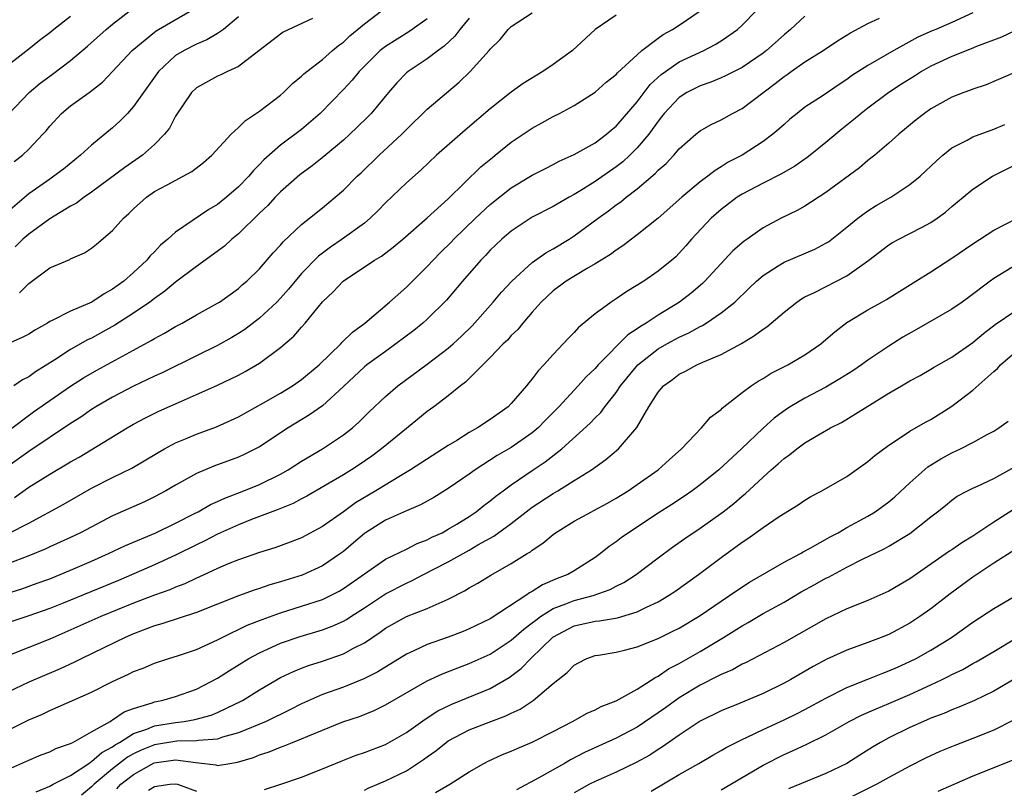
# Model space of a CAD drawing. Units: inches. Extents: x 2559000 to 2562000, y 1551000 to 1554000.
# Drawn here: x 2561250 to 2561344, y 1551215 to 1551288 of the extents above; entities that cross this region are included whole.
import ezdxf

# ---------------------------------------------------------------- set-up
doc = ezdxf.new("R2010")
doc.units = ezdxf.units.IN
doc.header["$MEASUREMENT"] = 0
doc.layers.add('LD25591551_2ft', color=33, linetype='Continuous')

msp = doc.modelspace()

# ---------------------------------------------------------------- linework, layer by layer
at = {"layer": 'LD25591551_2ft'}
for points, elevation in [([(2561250.115, 1551261.885), (2561251, 1551262.786), (2561253, 1551264.25), (2561254.93, 1551265.07), (2561255, 1551265.113), (2561256.306, 1551265.694), (2561257, 1551266.147), (2561257.474, 1551266.526), (2561259, 1551267.827), (2561260.05, 1551269), (2561260.557, 1551269.443), (2561261, 1551269.883), (2561262.223, 1551271), (2561263, 1551271.533), (2561264.193, 1551272.193), (2561265.718, 1551273), (2561266.54, 1551273.46), (2561267.677, 1551274.323), (2561268.465, 1551275), (2561270.295, 1551277), (2561271, 1551277.652), (2561271.667, 1551278.333), (2561273, 1551279.221), (2561275, 1551280.743), (2561275.301, 1551281), (2561276.155, 1551281.845), (2561277, 1551282.537), (2561277.23, 1551282.77), (2561277.501, 1551283), (2561279, 1551284.137), (2561279.973, 1551285), (2561280.53, 1551285.47), (2561281, 1551285.805), (2561281.617, 1551286.383), (2561283, 1551287.54), (2561287.215, 1551290.785)], 7164), ([(2561249.081, 1551238.919), (2561251, 1551239.907), (2561254.302, 1551241.698), (2561257, 1551243.249), (2561259, 1551244.265), (2561260.845, 1551245.155), (2561263.35, 1551246.65), (2561263.958, 1551247), (2561265, 1551247.57), (2561265.962, 1551247.962), (2561267, 1551248.409), (2561268.899, 1551249.101), (2561271, 1551250.067), (2561273.383, 1551251.383), (2561275, 1551252.307), (2561276.132, 1551253), (2561277, 1551253.601), (2561278.677, 1551255), (2561280.742, 1551257), (2561280.86, 1551257.14), (2561281.866, 1551258.134), (2561283.048, 1551259), (2561285.384, 1551261), (2561287, 1551262.427), (2561289, 1551264.396), (2561289.552, 1551265), (2561290.264, 1551265.736), (2561291.271, 1551266.729), (2561291.514, 1551267), (2561293.596, 1551269), (2561295, 1551270.304), (2561297, 1551271.896), (2561299, 1551273.092), (2561300.249, 1551273.751), (2561301, 1551274.118), (2561301.573, 1551274.427), (2561303, 1551275.063), (2561305, 1551276.204), (2561306.07, 1551277), (2561306.567, 1551277.433), (2561307, 1551277.777), (2561309, 1551280.115), (2561309.668, 1551281), (2561310.255, 1551281.745), (2561311.302, 1551282.698), (2561311.709, 1551283), (2561313, 1551283.903), (2561315.356, 1551285), (2561316.442, 1551285.558), (2561317, 1551285.913), (2561318.559, 1551287), (2561319, 1551287.407), (2561321.759, 1551290.241)], 7176), ([(2561249.079, 1551278.921), (2561251.032, 1551281), (2561252.105, 1551281.895), (2561253, 1551282.562), (2561253.264, 1551282.736), (2561255, 1551284.044), (2561256.605, 1551285.396), (2561258.389, 1551287), (2561259, 1551287.505), (2561260.969, 1551289.031)], 7156), ([(2561249.608, 1551274.392), (2561250.395, 1551275), (2561251, 1551275.583), (2561252.353, 1551277), (2561252.655, 1551277.345), (2561253, 1551277.793), (2561254.131, 1551279), (2561255, 1551279.705), (2561256.76, 1551281), (2561256.907, 1551281.093), (2561258.024, 1551281.977), (2561259, 1551282.987), (2561260.866, 1551285), (2561263, 1551286.755), (2561263.141, 1551286.859), (2561266.925, 1551289.074)], 7158), ([(2561249.633, 1551242.367), (2561251, 1551243.335), (2561253, 1551244.584), (2561255, 1551245.752), (2561255.799, 1551246.201), (2561260.394, 1551249), (2561261, 1551249.348), (2561262.075, 1551249.925), (2561263.406, 1551250.594), (2561265.558, 1551251.558), (2561267, 1551252.167), (2561268.944, 1551253.056), (2561271, 1551254.031), (2561271.638, 1551254.362), (2561273, 1551255.156), (2561275, 1551256.667), (2561276.262, 1551257.738), (2561277, 1551258.608), (2561277.355, 1551259), (2561279, 1551261.008), (2561280.028, 1551261.971), (2561280.963, 1551263), (2561283.954, 1551265), (2561284.62, 1551265.38), (2561285.759, 1551266.241), (2561286.656, 1551267), (2561289, 1551269.044), (2561291, 1551270.833), (2561294.114, 1551273.886), (2561295.203, 1551274.797), (2561295.475, 1551275), (2561297, 1551276.241), (2561299, 1551277.592), (2561299.916, 1551278.084), (2561301, 1551278.694), (2561301.61, 1551279), (2561303, 1551279.75), (2561305, 1551281.031), (2561306.037, 1551281.963), (2561307, 1551282.713), (2561307.129, 1551282.871), (2561309, 1551284.596), (2561309.463, 1551285), (2561311, 1551286.179), (2561311.476, 1551286.525), (2561312.36, 1551287), (2561313, 1551287.411), (2561315, 1551288.793)], 7174), ([(2561307, 1551288.364), (2561305.015, 1551286.985), (2561302.825, 1551285), (2561301, 1551283.674), (2561300.004, 1551283), (2561298.145, 1551281.855), (2561297, 1551281.011), (2561295, 1551279.431), (2561292.609, 1551277.391), (2561289.89, 1551275), (2561288.399, 1551273.601), (2561287, 1551272.377), (2561285, 1551270.456), (2561284.283, 1551269.716), (2561283.561, 1551269), (2561283, 1551268.538), (2561280.89, 1551267), (2561279.757, 1551266.243), (2561278.614, 1551265.386), (2561277, 1551263.709), (2561276.396, 1551263), (2561275.773, 1551262.227), (2561275, 1551261.356), (2561274.658, 1551261), (2561273, 1551259.469), (2561271.612, 1551258.388), (2561271, 1551257.989), (2561270.377, 1551257.623), (2561269, 1551256.863), (2561267, 1551255.886), (2561263.739, 1551254.261), (2561263, 1551253.927), (2561261, 1551252.964), (2561259, 1551251.929), (2561257.392, 1551251), (2561257, 1551250.753), (2561255.968, 1551250.032), (2561255, 1551249.403), (2561251, 1551246.73), (2561248.571, 1551245)], 7172), ([(2561341, 1551288.584), (2561339, 1551287.673), (2561337.461, 1551287), (2561337.126, 1551286.874), (2561335.742, 1551286.258), (2561333.455, 1551285), (2561331, 1551283.579), (2561329.434, 1551282.567), (2561329, 1551282.241), (2561328.244, 1551281.756), (2561326.718, 1551280.718), (2561325, 1551279.587), (2561324.243, 1551279), (2561323.563, 1551278.437), (2561323, 1551277.942), (2561322.52, 1551277.48), (2561321.939, 1551277), (2561321, 1551276.304), (2561319, 1551275.02), (2561317.671, 1551274.329), (2561317, 1551273.886), (2561316.437, 1551273.563), (2561315.739, 1551273), (2561315, 1551272.46), (2561313.247, 1551271), (2561311, 1551269.009), (2561309, 1551267.4), (2561307.631, 1551266.369), (2561307, 1551265.965), (2561306.456, 1551265.544), (2561305, 1551264.634), (2561304.159, 1551264.159), (2561302.229, 1551263), (2561301, 1551262.079), (2561299.844, 1551261), (2561299, 1551260.05), (2561298.108, 1551259), (2561297.616, 1551258.384), (2561297, 1551257.802), (2561296.629, 1551257.371), (2561296.238, 1551257), (2561295, 1551255.71), (2561294.28, 1551255), (2561292.653, 1551253.346), (2561292.177, 1551253), (2561291, 1551252.046), (2561289.624, 1551251), (2561289, 1551250.552), (2561287, 1551248.952), (2561284.63, 1551247), (2561283.7, 1551246.3), (2561282.511, 1551245.489), (2561281.757, 1551245), (2561281, 1551244.533), (2561277.514, 1551242.486), (2561277, 1551242.225), (2561276.209, 1551241.791), (2561274.79, 1551241.21), (2561272.249, 1551240.249), (2561271, 1551239.754), (2561269, 1551238.865), (2561267.789, 1551238.211), (2561267, 1551237.84), (2561265, 1551236.846), (2561263, 1551235.941), (2561259.546, 1551234.454), (2561254.286, 1551232.286), (2561253, 1551231.767), (2561251, 1551231.058), (2561249, 1551230.401)], 7182), ([(2561249, 1551248.699), (2561251.467, 1551250.533), (2561255, 1551252.986), (2561256.233, 1551253.767), (2561257.503, 1551254.497), (2561261, 1551256.421), (2561262.675, 1551257.325), (2561263, 1551257.533), (2561263.956, 1551258.044), (2561265, 1551258.666), (2561265.636, 1551259), (2561267, 1551259.794), (2561269, 1551260.893), (2561269.174, 1551261), (2561271, 1551262.309), (2561271.361, 1551262.639), (2561271.803, 1551263), (2561273, 1551264.169), (2561274.31, 1551265.691), (2561275, 1551266.437), (2561275.25, 1551266.75), (2561277, 1551268.4), (2561277.768, 1551269), (2561279, 1551270.002), (2561280.22, 1551271), (2561281, 1551271.673), (2561282.318, 1551273), (2561282.679, 1551273.321), (2561284.419, 1551275), (2561286.564, 1551277), (2561287, 1551277.456), (2561289, 1551279.39), (2561292.037, 1551281.964), (2561293.084, 1551283), (2561294.904, 1551285), (2561295, 1551285.125), (2561295.949, 1551286.051), (2561296.708, 1551287), (2561297, 1551287.298), (2561299, 1551288.583)], 7170), ([(2561325, 1551288.277), (2561323.616, 1551287), (2561323, 1551286.492), (2561321.332, 1551285), (2561321, 1551284.745), (2561319, 1551283.366), (2561317.434, 1551282.566), (2561317, 1551282.374), (2561316.026, 1551281.974), (2561315, 1551281.633), (2561313.748, 1551281), (2561313, 1551280.52), (2561311.59, 1551279), (2561311.337, 1551278.663), (2561311, 1551278.258), (2561310.112, 1551277), (2561309, 1551275.697), (2561308.297, 1551275), (2561307.622, 1551274.378), (2561307, 1551273.892), (2561305, 1551272.487), (2561303.638, 1551271.638), (2561303, 1551271.254), (2561302.523, 1551271), (2561301, 1551270.115), (2561299, 1551269.096), (2561297, 1551267.767), (2561296.098, 1551267), (2561295.526, 1551266.474), (2561295, 1551265.953), (2561294.551, 1551265.448), (2561294.098, 1551265), (2561292.361, 1551263), (2561290.82, 1551261.18), (2561289, 1551259.378), (2561288.582, 1551259), (2561287.706, 1551258.294), (2561286.012, 1551257), (2561285, 1551256.283), (2561283.239, 1551255), (2561283, 1551254.81), (2561281, 1551252.948), (2561279, 1551251.115), (2561277.772, 1551250.228), (2561275.748, 1551249), (2561273, 1551247.196), (2561272.633, 1551247), (2561271.544, 1551246.456), (2561271, 1551246.218), (2561268.649, 1551245.351), (2561267, 1551244.656), (2561265, 1551243.543), (2561264.085, 1551243), (2561263, 1551242.423), (2561262.041, 1551241.959), (2561259, 1551240.617), (2561255.938, 1551239), (2561255, 1551238.55), (2561253, 1551237.648), (2561252.563, 1551237.437), (2561251, 1551236.791), (2561249, 1551236.035)], 7178), ([(2561255, 1551288.229), (2561253.393, 1551287), (2561253, 1551286.676), (2561252.039, 1551285.961), (2561251, 1551285.121), (2561249, 1551283.576)], 7154), ([(2561271, 1551288.205), (2561269.577, 1551287), (2561269, 1551286.606), (2561267.986, 1551286.014), (2561267, 1551285.611), (2561265.807, 1551285), (2561265, 1551284.503), (2561263.372, 1551283), (2561261, 1551279.645), (2561260.414, 1551279), (2561259.723, 1551278.277), (2561259, 1551277.629), (2561257, 1551275.98), (2561255.939, 1551275), (2561254.308, 1551273.692), (2561253.412, 1551273), (2561253, 1551272.727), (2561251, 1551271.308), (2561249, 1551269.616)], 7160), ([(2561249, 1551233.241), (2561250.34, 1551233.66), (2561251.822, 1551234.178), (2561253, 1551234.606), (2561255, 1551235.411), (2561257, 1551236.273), (2561258.624, 1551237), (2561260.218, 1551237.782), (2561263.111, 1551239), (2561265, 1551239.894), (2561266.821, 1551240.821), (2561267.168, 1551241), (2561268.325, 1551241.675), (2561269, 1551241.972), (2561269.695, 1551242.305), (2561271.516, 1551243), (2561273, 1551243.604), (2561275, 1551244.578), (2561275.742, 1551245), (2561277, 1551245.817), (2561279, 1551247.014), (2561281, 1551248.339), (2561281.857, 1551249), (2561282.468, 1551249.532), (2561283.466, 1551250.533), (2561285, 1551252.001), (2561286.173, 1551253), (2561289, 1551255.068), (2561291, 1551256.598), (2561291.456, 1551257), (2561292.255, 1551257.746), (2561293.269, 1551258.731), (2561295.285, 1551261), (2561296.063, 1551261.937), (2561297.044, 1551263), (2561299, 1551264.782), (2561300.292, 1551265.708), (2561301, 1551266.09), (2561302.52, 1551267), (2561303, 1551267.306), (2561305.272, 1551269), (2561306.285, 1551269.715), (2561307, 1551270.266), (2561307.438, 1551270.562), (2561307.957, 1551271), (2561309, 1551271.799), (2561310.731, 1551273.269), (2561311, 1551273.57), (2561311.769, 1551274.231), (2561312.484, 1551275), (2561313, 1551275.603), (2561314.611, 1551277), (2561315, 1551277.318), (2561316.062, 1551277.938), (2561317, 1551278.382), (2561318.095, 1551279), (2561319, 1551279.462), (2561322.158, 1551281.842), (2561323, 1551282.529), (2561323.287, 1551282.713), (2561323.679, 1551283), (2561325, 1551283.912), (2561326.729, 1551285), (2561328.09, 1551285.91), (2561329.328, 1551286.672), (2561331, 1551287.574), (2561332.093, 1551288.093)], 7180), ([(2561289, 1551288.031), (2561287.558, 1551287), (2561287.224, 1551286.776), (2561285, 1551285.385), (2561284.511, 1551285), (2561283, 1551283.509), (2561282.507, 1551283), (2561281.832, 1551282.168), (2561281, 1551281.26), (2561278.798, 1551279), (2561277, 1551277.464), (2561275, 1551275.965), (2561273.42, 1551274.581), (2561273, 1551274.115), (2561272.439, 1551273.561), (2561271.977, 1551273), (2561271, 1551271.997), (2561269.857, 1551271), (2561269, 1551270.294), (2561268.183, 1551269.817), (2561265, 1551267.679), (2561264.273, 1551267), (2561263.576, 1551266.424), (2561263, 1551265.805), (2561262.592, 1551265.408), (2561262.261, 1551265), (2561261, 1551263.828), (2561260.065, 1551263), (2561259, 1551262.223), (2561258.199, 1551261.8), (2561257.015, 1551261), (2561255, 1551260.132), (2561253.231, 1551259.231), (2561253, 1551259.13), (2561252.791, 1551259), (2561251.639, 1551258.361), (2561251, 1551257.936), (2561250.379, 1551257.621), (2561249, 1551257)], 7166), ([(2561293, 1551288.076), (2561292.111, 1551287), (2561291.636, 1551286.363), (2561290.599, 1551285.401), (2561290.041, 1551285), (2561289, 1551284.195), (2561287.174, 1551283), (2561287, 1551282.854), (2561286.082, 1551281.918), (2561285.289, 1551281), (2561283.647, 1551279), (2561283.336, 1551278.664), (2561282.326, 1551277.673), (2561281.612, 1551277), (2561281, 1551276.452), (2561279.123, 1551274.877), (2561278.011, 1551273.988), (2561276.857, 1551273.143), (2561275, 1551271.501), (2561274.507, 1551271), (2561273.787, 1551270.213), (2561273, 1551269.471), (2561271, 1551267.514), (2561270.369, 1551267), (2561269.658, 1551266.342), (2561267, 1551264.402), (2561265, 1551262.904), (2561263.969, 1551262.031), (2561263, 1551261.354), (2561262.548, 1551261), (2561261, 1551259.946), (2561259.205, 1551258.795), (2561257, 1551257.555), (2561256.619, 1551257.381), (2561255, 1551256.465), (2561253.477, 1551255.477), (2561251.66, 1551254.34), (2561251, 1551253.868), (2561250.416, 1551253.584), (2561249.592, 1551253)], 7168), ([(2561278.04, 1551288.04), (2561275.261, 1551286.739), (2561275, 1551286.567), (2561271, 1551283.476), (2561269.958, 1551283), (2561269.327, 1551282.673), (2561269, 1551282.533), (2561267, 1551281.446), (2561266.535, 1551281), (2561265, 1551278.726), (2561264.416, 1551277.584), (2561263.959, 1551277), (2561263, 1551276.024), (2561261.858, 1551275), (2561260.162, 1551273.838), (2561257, 1551271.478), (2561256.287, 1551271), (2561255.555, 1551270.445), (2561255, 1551270.144), (2561253, 1551268.945), (2561251, 1551267.49), (2561250.439, 1551267), (2561249.717, 1551266.283)], 7162), ([(2561345, 1551286.872), (2561343.742, 1551286.258), (2561341.364, 1551285.364), (2561340.852, 1551285.148), (2561339, 1551284.432), (2561337, 1551283.505), (2561336.11, 1551283), (2561335.442, 1551282.558), (2561334.209, 1551281.792), (2561333.003, 1551281), (2561331, 1551279.502), (2561330.353, 1551279), (2561329.631, 1551278.369), (2561328.516, 1551277.484), (2561327, 1551276.215), (2561325.491, 1551275), (2561325.217, 1551274.783), (2561324.047, 1551273.952), (2561322.777, 1551273.223), (2561321, 1551272.335), (2561319, 1551271.293), (2561318.542, 1551271), (2561317, 1551269.835), (2561316.046, 1551269), (2561314.179, 1551267), (2561313.636, 1551266.364), (2561313, 1551265.656), (2561312.674, 1551265.326), (2561312.298, 1551265), (2561311, 1551263.933), (2561309.624, 1551263), (2561308.004, 1551261.996), (2561307, 1551261.305), (2561306.525, 1551261), (2561305, 1551259.872), (2561303.421, 1551258.578), (2561303, 1551258.106), (2561302.449, 1551257.551), (2561301, 1551255.989), (2561300.114, 1551255), (2561299.563, 1551254.437), (2561299, 1551253.663), (2561298.69, 1551253.31), (2561298.448, 1551253), (2561297, 1551251.316), (2561296.692, 1551251), (2561295, 1551249.784), (2561293.794, 1551249), (2561293, 1551248.559), (2561291.798, 1551247.798), (2561291, 1551247.317), (2561287.4, 1551245), (2561286.441, 1551244.44), (2561284.09, 1551243), (2561282.148, 1551241.852), (2561281, 1551241.004), (2561279, 1551239.582), (2561277, 1551238.517), (2561275.915, 1551238.085), (2561274.454, 1551237.546), (2561273, 1551237.104), (2561271, 1551236.421), (2561270.03, 1551236.03), (2561269, 1551235.59), (2561267.234, 1551234.766), (2561267, 1551234.67), (2561265.871, 1551234.129), (2561265, 1551233.8), (2561264.446, 1551233.554), (2561263, 1551233.033), (2561261, 1551232.264), (2561257.883, 1551231), (2561253, 1551228.84), (2561249, 1551227.258)], 7184), ([(2561345, 1551282.884), (2561343, 1551282.031), (2561342.265, 1551281.735), (2561341, 1551281.322), (2561340.779, 1551281.221), (2561340.136, 1551281), (2561339, 1551280.549), (2561337, 1551279.425), (2561336.386, 1551279), (2561335.614, 1551278.386), (2561333.945, 1551277), (2561333, 1551276.16), (2561331.647, 1551275), (2561331.289, 1551274.711), (2561331, 1551274.502), (2561330.19, 1551273.81), (2561327, 1551271.452), (2561325, 1551270.16), (2561324.252, 1551269.748), (2561322.743, 1551269), (2561321, 1551268.07), (2561319.477, 1551267), (2561319.188, 1551266.812), (2561318.117, 1551265.883), (2561315.461, 1551263), (2561315.231, 1551262.77), (2561314.144, 1551261.856), (2561313.05, 1551261), (2561311, 1551259.745), (2561309.872, 1551259), (2561309.317, 1551258.683), (2561309, 1551258.441), (2561308.114, 1551257.886), (2561305.281, 1551255), (2561305, 1551254.673), (2561304.143, 1551253.857), (2561303.394, 1551253), (2561301.528, 1551251), (2561300.272, 1551249.728), (2561299.576, 1551249), (2561299, 1551248.51), (2561297, 1551247.119), (2561295.65, 1551246.35), (2561293.568, 1551245), (2561293, 1551244.586), (2561291, 1551243.204), (2561289.632, 1551242.368), (2561288.351, 1551241.649), (2561287, 1551241.091), (2561285, 1551240.19), (2561283.11, 1551239), (2561283, 1551238.923), (2561281.976, 1551238.024), (2561281, 1551237.21), (2561280.717, 1551237), (2561279, 1551235.833), (2561277.06, 1551234.94), (2561275, 1551234.301), (2561273.981, 1551234.019), (2561273, 1551233.674), (2561272.485, 1551233.515), (2561271, 1551232.966), (2561269, 1551232.181), (2561267, 1551231.374), (2561263.705, 1551230.295), (2561263, 1551230.11), (2561261, 1551229.347), (2561260.2, 1551229), (2561256.065, 1551227), (2561255.363, 1551226.638), (2561253.995, 1551226.005), (2561251, 1551224.735), (2561249, 1551223.798)], 7186), ([(2561247.344, 1551219.344), (2561250.688, 1551221), (2561251, 1551221.152), (2561252.303, 1551221.697), (2561253, 1551222.034), (2561257, 1551223.779), (2561259, 1551224.793), (2561260.51, 1551225.491), (2561261, 1551225.747), (2561261.914, 1551226.086), (2561263, 1551226.56), (2561264.361, 1551227), (2561265.279, 1551227.279), (2561267, 1551227.851), (2561269, 1551228.766), (2561269.438, 1551229), (2561271.836, 1551230.164), (2561273.268, 1551230.732), (2561275, 1551231.355), (2561277, 1551231.978), (2561279, 1551232.633), (2561279.774, 1551233), (2561280.584, 1551233.416), (2561281, 1551233.663), (2561283, 1551235.079), (2561285, 1551236.465), (2561287, 1551237.44), (2561288.032, 1551237.968), (2561289, 1551238.32), (2561289.438, 1551238.562), (2561290.4, 1551239), (2561291, 1551239.324), (2561291.821, 1551239.821), (2561293, 1551240.554), (2561293.659, 1551241), (2561294.4, 1551241.6), (2561295, 1551242.043), (2561295.518, 1551242.482), (2561296.216, 1551243), (2561297, 1551243.574), (2561299, 1551244.945), (2561300.235, 1551245.764), (2561301.823, 1551247), (2561304.537, 1551249.463), (2561305, 1551249.964), (2561305.526, 1551250.473), (2561305.905, 1551251), (2561307, 1551252.373), (2561307.423, 1551253), (2561309.058, 1551255), (2561311, 1551256.525), (2561311.827, 1551257), (2561313, 1551257.645), (2561313.943, 1551258.057), (2561315, 1551258.667), (2561315.23, 1551258.77), (2561315.596, 1551259), (2561317, 1551259.962), (2561318.312, 1551261), (2561319.689, 1551262.311), (2561320.387, 1551263), (2561321, 1551263.533), (2561322.456, 1551264.456), (2561323, 1551264.819), (2561325.948, 1551266.052), (2561327, 1551266.602), (2561327.244, 1551266.756), (2561329, 1551268.138), (2561330.031, 1551269), (2561331, 1551269.71), (2561331.795, 1551270.205), (2561333.175, 1551271), (2561335, 1551272.199), (2561335.964, 1551273), (2561337.53, 1551274.47), (2561338.125, 1551275), (2561339, 1551275.705), (2561340.446, 1551276.446), (2561341, 1551276.761), (2561343, 1551277.502), (2561344.063, 1551277.937)], 7188), ([(2561249, 1551216.41), (2561251, 1551217.298), (2561252.201, 1551217.799), (2561253, 1551218.101), (2561253.597, 1551218.403), (2561255, 1551218.891), (2561255.062, 1551218.938), (2561255.206, 1551219), (2561257, 1551219.993), (2561258.761, 1551221), (2561258.904, 1551221.097), (2561259, 1551221.139), (2561260.099, 1551221.901), (2561261, 1551222.243), (2561262.774, 1551222.774), (2561263, 1551222.863), (2561263.706, 1551223), (2561265, 1551223.363), (2561267, 1551224.072), (2561269, 1551225.124), (2561270.132, 1551225.868), (2561271.979, 1551227), (2561273, 1551227.549), (2561275, 1551228.458), (2561276.889, 1551229.111), (2561279, 1551229.732), (2561279.928, 1551230.072), (2561281, 1551230.555), (2561281.288, 1551230.712), (2561281.706, 1551231), (2561283, 1551231.837), (2561285, 1551233.182), (2561287, 1551234.196), (2561287.57, 1551234.43), (2561288.641, 1551235), (2561291, 1551236.218), (2561293, 1551237.34), (2561293.83, 1551237.83), (2561295.34, 1551238.66), (2561297, 1551239.887), (2561299, 1551241.421), (2561301, 1551242.752), (2561301.431, 1551243), (2561303, 1551243.966), (2561304.648, 1551245), (2561306.02, 1551245.98), (2561307.226, 1551247), (2561308.976, 1551249.024), (2561310.124, 1551251), (2561311, 1551252.402), (2561311.504, 1551253), (2561312.375, 1551253.625), (2561313, 1551254.111), (2561313.597, 1551254.404), (2561314.675, 1551255), (2561315.261, 1551255.261), (2561317, 1551255.991), (2561318.937, 1551257.063), (2561320.197, 1551257.802), (2561321, 1551258.427), (2561321.358, 1551258.642), (2561323, 1551260.024), (2561324.232, 1551261), (2561324.682, 1551261.318), (2561325, 1551261.488), (2561325.908, 1551261.907), (2561329, 1551263.489), (2561331.097, 1551265), (2561333, 1551266.468), (2561333.332, 1551266.668), (2561333.955, 1551267), (2561335, 1551267.526), (2561336.155, 1551268.155), (2561337, 1551268.591), (2561337.608, 1551269), (2561338.41, 1551269.59), (2561339, 1551270.118), (2561340.092, 1551271), (2561341, 1551271.761), (2561342.89, 1551273), (2561345.617, 1551274.383)], 7190), ([(2561251.704, 1551214.296), (2561253, 1551214.817), (2561253.326, 1551215), (2561255, 1551215.848), (2561256.738, 1551217), (2561256.887, 1551217.113), (2561257, 1551217.162), (2561257.971, 1551218.029), (2561259, 1551218.582), (2561259.234, 1551218.766), (2561259.659, 1551219), (2561261, 1551219.838), (2561262.261, 1551220.261), (2561263, 1551220.576), (2561265, 1551220.9), (2561265.808, 1551221), (2561266.831, 1551221.169), (2561268.4, 1551221.6), (2561269, 1551221.848), (2561270.642, 1551222.642), (2561271.134, 1551222.866), (2561271.39, 1551223), (2561273, 1551223.996), (2561275, 1551225.172), (2561276.233, 1551225.767), (2561277, 1551226.073), (2561277.674, 1551226.326), (2561279, 1551226.736), (2561281, 1551227.43), (2561281.973, 1551227.973), (2561283, 1551228.499), (2561284.497, 1551229.503), (2561285, 1551229.886), (2561287, 1551231), (2561289, 1551231.763), (2561290.414, 1551232.414), (2561291, 1551232.652), (2561292.559, 1551233.441), (2561293, 1551233.731), (2561293.815, 1551234.185), (2561295.051, 1551234.949), (2561297, 1551236.049), (2561298.509, 1551237), (2561298.82, 1551237.179), (2561299, 1551237.334), (2561300.014, 1551237.986), (2561301, 1551238.84), (2561301.218, 1551239), (2561303, 1551240.094), (2561304.635, 1551241), (2561304.88, 1551241.119), (2561306.176, 1551241.823), (2561307, 1551242.296), (2561308.136, 1551243), (2561309, 1551243.592), (2561311.003, 1551245), (2561312.042, 1551245.958), (2561313.232, 1551247), (2561315.147, 1551249), (2561315.995, 1551250.005), (2561317, 1551250.764), (2561317.11, 1551250.89), (2561319, 1551252.359), (2561319.863, 1551253), (2561320.545, 1551253.455), (2561321, 1551253.714), (2561321.791, 1551254.209), (2561323.377, 1551255), (2561325, 1551255.967), (2561326.5, 1551257), (2561327, 1551257.415), (2561327.838, 1551258.162), (2561329, 1551259.042), (2561331, 1551260.258), (2561332.324, 1551261), (2561332.768, 1551261.232), (2561335.565, 1551263), (2561337, 1551263.883), (2561339, 1551265.179), (2561341, 1551266.568), (2561343, 1551267.847), (2561345.214, 1551269)], 7192), ([(2561345.877, 1551265), (2561343, 1551263.244), (2561342.657, 1551263), (2561340.575, 1551261.425), (2561339.984, 1551261), (2561339, 1551260.33), (2561335.626, 1551258.374), (2561334.334, 1551257.665), (2561333, 1551256.801), (2561331, 1551255.442), (2561330.389, 1551255), (2561329.56, 1551254.441), (2561328.33, 1551253.67), (2561327, 1551252.89), (2561325, 1551251.819), (2561323.594, 1551251), (2561323.231, 1551250.769), (2561322.064, 1551249.936), (2561321, 1551248.97), (2561318.946, 1551247), (2561316.784, 1551245), (2561315, 1551243.551), (2561314.261, 1551243), (2561313.52, 1551242.48), (2561312.314, 1551241.687), (2561311, 1551240.863), (2561308.165, 1551239), (2561307.49, 1551238.51), (2561307, 1551238.123), (2561306.331, 1551237.669), (2561305.493, 1551237), (2561305, 1551236.647), (2561303, 1551235.371), (2561302.38, 1551235), (2561301.378, 1551234.622), (2561299.973, 1551234.027), (2561299, 1551233.387), (2561298.74, 1551233.26), (2561298.396, 1551233), (2561295, 1551230.784), (2561293, 1551229.826), (2561292.416, 1551229.584), (2561291, 1551229.036), (2561289, 1551228.331), (2561287.721, 1551227.721), (2561287, 1551227.409), (2561284.273, 1551225.728), (2561282.946, 1551225.054), (2561281, 1551224.274), (2561279, 1551223.558), (2561277, 1551222.672), (2561275.898, 1551222.102), (2561273.648, 1551221), (2561271, 1551219.907), (2561269.481, 1551219.481), (2561269, 1551219.312), (2561267.178, 1551219.178), (2561267, 1551219.139), (2561265.128, 1551219.128), (2561263, 1551218.779), (2561261.735, 1551218.265), (2561261, 1551217.897), (2561260.421, 1551217.579), (2561259, 1551216.467), (2561257.236, 1551215), (2561257, 1551214.752), (2561256.026, 1551213.974)], 7194), ([(2561259.418, 1551214.582), (2561259.795, 1551215), (2561261, 1551215.943), (2561262.962, 1551217.038), (2561265, 1551217.327), (2561266.92, 1551217.08), (2561267.744, 1551217), (2561268.848, 1551216.848), (2561269, 1551216.806), (2561270.188, 1551217), (2561270.902, 1551217.098), (2561272.429, 1551217.571), (2561273, 1551217.808), (2561273.913, 1551218.087), (2561275, 1551218.549), (2561275.344, 1551218.656), (2561276.149, 1551219), (2561277, 1551219.334), (2561277.606, 1551219.606), (2561279, 1551220.179), (2561280.959, 1551220.959), (2561282.52, 1551221.48), (2561283.948, 1551222.052), (2561285, 1551222.566), (2561289, 1551224.867), (2561290.457, 1551225.543), (2561291.895, 1551226.105), (2561293, 1551226.51), (2561295, 1551227.423), (2561297, 1551228.736), (2561298.198, 1551229.802), (2561299, 1551230.388), (2561299.333, 1551230.667), (2561299.796, 1551231), (2561301, 1551231.76), (2561302.202, 1551232.202), (2561303, 1551232.53), (2561304.796, 1551233), (2561306.423, 1551233.577), (2561307, 1551233.896), (2561307.747, 1551234.253), (2561308.898, 1551235), (2561311, 1551236.596), (2561312.38, 1551237.62), (2561313.555, 1551238.445), (2561315, 1551239.417), (2561317.206, 1551241), (2561318.212, 1551241.788), (2561319, 1551242.469), (2561319.3, 1551242.7), (2561321, 1551244.293), (2561321.792, 1551245), (2561322.444, 1551245.556), (2561323, 1551246.079), (2561323.548, 1551246.452), (2561324.214, 1551247), (2561325, 1551247.578), (2561326.443, 1551248.443), (2561327.421, 1551249), (2561328.483, 1551249.517), (2561333, 1551252.319), (2561334.198, 1551253), (2561335, 1551253.479), (2561335.99, 1551254.01), (2561337, 1551254.595), (2561337.243, 1551254.757), (2561339, 1551255.751), (2561341, 1551257.134), (2561342.007, 1551257.992), (2561343.143, 1551258.857), (2561345, 1551260.144)], 7196), ([(2561273.494, 1551214.506), (2561275.021, 1551215), (2561277, 1551215.681), (2561279, 1551216.472), (2561280.788, 1551217.212), (2561282.227, 1551217.773), (2561283, 1551218.036), (2561285, 1551218.805), (2561287, 1551219.949), (2561288.78, 1551221.221), (2561290.001, 1551222), (2561291.342, 1551222.658), (2561295, 1551224.153), (2561296.807, 1551225.193), (2561297.953, 1551226.047), (2561298.855, 1551227), (2561300.951, 1551229.049), (2561303, 1551230.122), (2561303.728, 1551230.272), (2561305, 1551230.565), (2561305.403, 1551230.597), (2561307.122, 1551230.878), (2561309, 1551231.437), (2561309.896, 1551231.896), (2561311, 1551232.414), (2561312, 1551233), (2561312.601, 1551233.399), (2561314.841, 1551235), (2561317, 1551236.637), (2561319, 1551238.108), (2561319.543, 1551238.457), (2561321, 1551239.509), (2561322.536, 1551240.536), (2561324.351, 1551241.649), (2561325, 1551242.116), (2561325.55, 1551242.45), (2561326.608, 1551243), (2561329, 1551244.367), (2561331, 1551245.781), (2561331.652, 1551246.348), (2561333, 1551247.36), (2561334.008, 1551248.008), (2561335, 1551248.676), (2561336.472, 1551249.529), (2561337, 1551249.803), (2561339, 1551251.059), (2561341, 1551252.601), (2561343, 1551254.367), (2561343.346, 1551254.654), (2561343.648, 1551255), (2561345, 1551256.194)], 7198), ([(2561283, 1551214.439), (2561283.37, 1551214.63), (2561285, 1551215.322), (2561287, 1551216.29), (2561288.649, 1551217.351), (2561289, 1551217.622), (2561289.805, 1551218.195), (2561290.785, 1551219), (2561291, 1551219.148), (2561293, 1551220.195), (2561295.051, 1551221), (2561296.481, 1551221.519), (2561297, 1551221.782), (2561297.841, 1551222.159), (2561299.082, 1551223), (2561301, 1551224.614), (2561302.336, 1551225.664), (2561303, 1551226.363), (2561303.405, 1551226.595), (2561304.214, 1551227), (2561305, 1551227.279), (2561305.316, 1551227.315), (2561307, 1551227.613), (2561307.795, 1551227.795), (2561309, 1551228.101), (2561311, 1551228.908), (2561312.405, 1551229.595), (2561313, 1551229.908), (2561315, 1551231.088), (2561317, 1551232.465), (2561317.815, 1551233), (2561318.502, 1551233.498), (2561319.718, 1551234.282), (2561323, 1551236.19), (2561324.566, 1551237), (2561324.839, 1551237.161), (2561325.509, 1551237.51), (2561327.399, 1551238.601), (2561328.153, 1551239), (2561329, 1551239.492), (2561331, 1551240.584), (2561331.701, 1551241), (2561333, 1551241.948), (2561333.569, 1551242.431), (2561335, 1551243.765), (2561336.718, 1551245.282), (2561337.951, 1551246.049), (2561339, 1551246.633), (2561339.813, 1551247), (2561341, 1551247.616), (2561342.371, 1551248.371), (2561343, 1551248.695), (2561343.494, 1551249), (2561344.356, 1551249.644)], 7200), ([(2561289.788, 1551214.212), (2561291.133, 1551215), (2561293, 1551216.198), (2561294.399, 1551217), (2561294.793, 1551217.207), (2561296.164, 1551217.836), (2561297, 1551218.164), (2561297.572, 1551218.428), (2561299, 1551219.01), (2561301, 1551220.035), (2561302.827, 1551221), (2561304.225, 1551221.775), (2561305, 1551222.11), (2561305.585, 1551222.415), (2561307, 1551222.949), (2561309, 1551224.087), (2561310.776, 1551225.223), (2561311, 1551225.321), (2561311.991, 1551226.009), (2561313, 1551226.521), (2561315, 1551227.662), (2561317.236, 1551229), (2561319, 1551230.123), (2561319.568, 1551230.432), (2561321, 1551231.282), (2561323, 1551232.384), (2561324.65, 1551233.35), (2561325.946, 1551234.054), (2561327, 1551234.656), (2561327.237, 1551234.763), (2561329, 1551235.717), (2561330.47, 1551236.47), (2561332.541, 1551237.459), (2561333, 1551237.717), (2561335, 1551238.931), (2561337, 1551240.522), (2561337.642, 1551241), (2561338.397, 1551241.603), (2561339, 1551242.111), (2561339.519, 1551242.481), (2561340.499, 1551243), (2561341, 1551243.246), (2561341.436, 1551243.436), (2561343, 1551244.176), (2561345, 1551245.274)], 7202), ([(2561344.832, 1551241.168), (2561343, 1551240.009), (2561341, 1551238.677), (2561339.952, 1551238.048), (2561339, 1551237.371), (2561338.772, 1551237.228), (2561335, 1551234.602), (2561333, 1551233.423), (2561331, 1551232.537), (2561329, 1551231.723), (2561327, 1551230.783), (2561323, 1551228.537), (2561319.385, 1551226.616), (2561319, 1551226.444), (2561318.075, 1551225.925), (2561317, 1551225.478), (2561316.696, 1551225.304), (2561315, 1551224.471), (2561313, 1551223.26), (2561311.691, 1551222.309), (2561309, 1551220.457), (2561307, 1551219.4), (2561303.969, 1551218.031), (2561302.653, 1551217.347), (2561302.069, 1551217), (2561299.621, 1551215.62), (2561297.516, 1551214.484)], 7204), ([(2561345, 1551237.363), (2561343, 1551236.08), (2561341, 1551234.754), (2561338.832, 1551233.168), (2561337, 1551231.746), (2561335.958, 1551231), (2561335, 1551230.367), (2561333, 1551229.305), (2561332.263, 1551229), (2561331, 1551228.516), (2561329, 1551227.793), (2561327.075, 1551226.926), (2561325.775, 1551226.225), (2561323.654, 1551225), (2561323, 1551224.642), (2561321, 1551223.648), (2561318.666, 1551222.665), (2561317, 1551222.001), (2561315, 1551221.014), (2561313, 1551219.696), (2561311.419, 1551218.581), (2561311, 1551218.325), (2561310.208, 1551217.792), (2561308.919, 1551217.081), (2561307, 1551216.155), (2561305, 1551215.273), (2561304.469, 1551215), (2561303, 1551214.201)], 7206), ([(2561310.34, 1551214.34), (2561313, 1551215.937), (2561314.878, 1551217), (2561316.215, 1551217.785), (2561317, 1551218.213), (2561317.493, 1551218.507), (2561319, 1551219.265), (2561319.483, 1551219.483), (2561321, 1551220.224), (2561323, 1551221.157), (2561324.24, 1551221.76), (2561325, 1551222.147), (2561327, 1551223.229), (2561329, 1551224.236), (2561331, 1551225.015), (2561332.405, 1551225.595), (2561333, 1551225.808), (2561333.815, 1551226.185), (2561335, 1551226.699), (2561335.603, 1551227), (2561337, 1551227.785), (2561338.971, 1551229), (2561341, 1551230.452), (2561343, 1551231.765), (2561345, 1551232.943)], 7208), ([(2561317, 1551214.471), (2561321, 1551216.824), (2561323, 1551217.835), (2561323.82, 1551218.18), (2561325.18, 1551218.82), (2561327, 1551219.73), (2561329.198, 1551221), (2561330.399, 1551221.601), (2561331.79, 1551222.211), (2561333, 1551222.706), (2561335, 1551223.575), (2561337, 1551224.487), (2561338.088, 1551225), (2561338.701, 1551225.299), (2561339, 1551225.464), (2561340.04, 1551225.96), (2561341, 1551226.512), (2561341.326, 1551226.674), (2561343, 1551227.656), (2561345, 1551228.871)], 7210), ([(2561345, 1551225.065), (2561343, 1551223.871), (2561341.145, 1551223), (2561339.656, 1551222.344), (2561339, 1551222.099), (2561338.242, 1551221.758), (2561337, 1551221.3), (2561336.284, 1551221), (2561335, 1551220.423), (2561333, 1551219.433), (2561332.188, 1551219), (2561331.447, 1551218.553), (2561330.235, 1551217.765), (2561329, 1551216.991), (2561327, 1551216.033), (2561323.436, 1551214.564)], 7212), ([(2561344.876, 1551221.124), (2561343, 1551220.172), (2561341, 1551219.356), (2561339.288, 1551218.712), (2561337.865, 1551218.135), (2561336.5, 1551217.5), (2561335, 1551216.728), (2561333, 1551215.641), (2561331.859, 1551215), (2561331.284, 1551214.716), (2561329, 1551213.596)], 7214), ([(2561344.734, 1551217.265), (2561341, 1551215.77), (2561337.675, 1551214.325)], 7216), ([(2561262.433, 1551214.433), (2561263, 1551214.805), (2561264.463, 1551215), (2561265, 1551215.049), (2561265.189, 1551215), (2561267, 1551214.342)], 7198)]:
    msp.add_lwpolyline(points, dxfattribs=dict(at, elevation=elevation))

doc.saveas('drawing.dxf')
